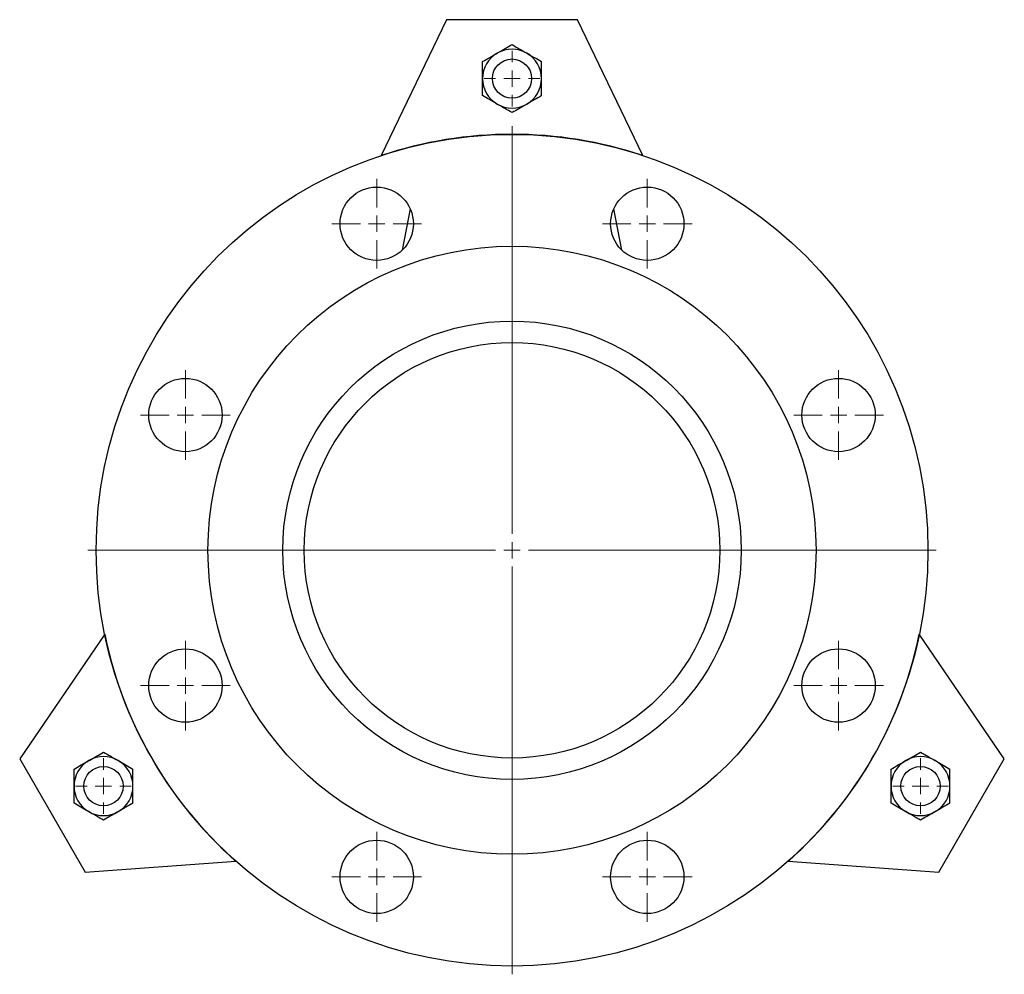
# Model space of a CAD drawing. Units: millimetres. Extents: x 0 to 1193, y 47 to 2866.
# Drawn here: x 0 to 301, y 47 to 339 of the extents above; entities that cross this region are included whole.
import ezdxf

# ---------------------------------------------------------------- set-up
doc = ezdxf.new("R2010")
doc.units = ezdxf.units.MM
doc.linetypes.add('CENTERX2', pattern=[20.32, 12.7, -2.54, 2.54, -2.54])
doc.layers.get('0').update_dxf_attribs({"lineweight": 20})

# ---------------------------------------------------------------- blocks, each defined once
blk = doc.blocks.new('SW_CENTERMARKSYMBOL_0')
at = {"color": 0, "linetype": 'Continuous', "lineweight": 18}
for p, q in [((0, 0.5), (0, 12.95)), ((-0.5, 0), (-12.95, 0)), ((0, 0), (-0.25, 0)), ((0, 0), (0, 0.25)), ((0, 0), (0, -0.25)), ((0, 0), (0.25, 0)), ((0.5, 0), (12.95, 0)), ((0, -0.5), (0, -12.95))]:
    blk.add_line(p, q, dxfattribs=at)
blk = doc.blocks.new('SW_CENTERMARKSYMBOL_1')
at = {"color": 0, "linetype": 'Continuous', "lineweight": 18}
for p, q in [((0, 0.5), (0, 1.37)), ((-0.5, 0), (-1.37, 0)), ((0, 0), (-0.25, 0)), ((0, 0), (0, 0.25)), ((0, 0), (0, -0.25)), ((0, 0), (0.25, 0)), ((0.5, 0), (1.37, 0)), ((0, -0.5), (0, -1.37))]:
    blk.add_line(p, q, dxfattribs=at)
blk = doc.blocks.new('SW_CENTERMARKSYMBOL_2')
at = {"color": 0, "linetype": 'Continuous', "lineweight": 18}
for p, q in [((0, 0.5), (0, 1.37)), ((-0.5, 0), (-1.37, 0)), ((0, 0), (-0.25, 0)), ((0, 0), (0, 0.25)), ((0, 0), (0, -0.25)), ((0, 0), (0.25, 0)), ((0.5, 0), (1.37, 0)), ((0, -0.5), (0, -1.37))]:
    blk.add_line(p, q, dxfattribs=at)
blk = doc.blocks.new('SW_CENTERMARKSYMBOL_3')
at = {"color": 0, "linetype": 'Continuous', "lineweight": 18}
for p, q in [((0, 0.5), (0, 1.37)), ((-0.5, 0), (-1.37, 0)), ((0, 0), (-0.25, 0)), ((0, 0), (0, 0.25)), ((0, 0), (0, -0.25)), ((0, 0), (0.25, 0)), ((0.5, 0), (1.37, 0)), ((0, -0.5), (0, -1.37))]:
    blk.add_line(p, q, dxfattribs=at)
blk = doc.blocks.new('SW_CENTERMARKSYMBOL_4')
at = {"color": 0, "linetype": 'Continuous', "lineweight": 18}
for p, q in [((0, 0.5), (0, 1.37)), ((-0.5, 0), (-1.37, 0)), ((0, 0), (-0.25, 0)), ((0, 0), (0, 0.25)), ((0, 0), (0, -0.25)), ((0, 0), (0.25, 0)), ((0.5, 0), (1.37, 0)), ((0, -0.5), (0, -1.37))]:
    blk.add_line(p, q, dxfattribs=at)
blk = doc.blocks.new('SW_CENTERMARKSYMBOL_5')
at = {"color": 0, "linetype": 'Continuous', "lineweight": 18}
for p, q in [((0, 0.5), (0, 1.37)), ((-0.5, 0), (-1.37, 0)), ((0, 0), (-0.25, 0)), ((0, 0), (0, 0.25)), ((0, 0), (0, -0.25)), ((0, 0), (0.25, 0)), ((0.5, 0), (1.37, 0)), ((0, -0.5), (0, -1.37))]:
    blk.add_line(p, q, dxfattribs=at)
blk = doc.blocks.new('SW_CENTERMARKSYMBOL_6')
at = {"color": 0, "linetype": 'Continuous', "lineweight": 18}
for p, q in [((0, 0.5), (0, 1.37)), ((-0.5, 0), (-1.37, 0)), ((0, 0), (-0.25, 0)), ((0, 0), (0, 0.25)), ((0, 0), (0, -0.25)), ((0, 0), (0.25, 0)), ((0.5, 0), (1.37, 0)), ((0, -0.5), (0, -1.37))]:
    blk.add_line(p, q, dxfattribs=at)
blk = doc.blocks.new('SW_CENTERMARKSYMBOL_7')
at = {"color": 0, "linetype": 'Continuous', "lineweight": 18}
for p, q in [((0, 0.5), (0, 1.37)), ((-0.5, 0), (-1.37, 0)), ((0, 0), (-0.25, 0)), ((0, 0), (0, 0.25)), ((0, 0), (0, -0.25)), ((0, 0), (0.25, 0)), ((0.5, 0), (1.37, 0)), ((0, -0.5), (0, -1.37))]:
    blk.add_line(p, q, dxfattribs=at)
blk = doc.blocks.new('SW_CENTERMARKSYMBOL_8')
at = {"color": 0, "linetype": 'Continuous', "lineweight": 18}
for p, q in [((0, 0.5), (0, 1.37)), ((-0.5, 0), (-1.37, 0)), ((0, 0), (-0.25, 0)), ((0, 0), (0, 0.25)), ((0, 0), (0, -0.25)), ((0, 0), (0.25, 0)), ((0.5, 0), (1.37, 0)), ((0, -0.5), (0, -1.37))]:
    blk.add_line(p, q, dxfattribs=at)
blk = doc.blocks.new('SW_CENTERMARKSYMBOL_9')
at = {"color": 0, "linetype": 'Continuous', "lineweight": 18}
for p, q in [((0, 0.5), (0, 0.85)), ((-0.5, 0), (-0.85, 0)), ((0, 0), (-0.25, 0)), ((0, 0), (0, 0.25)), ((0, 0), (0, -0.25)), ((0, 0), (0.25, 0)), ((0.5, 0), (0.85, 0)), ((0, -0.5), (0, -0.85))]:
    blk.add_line(p, q, dxfattribs=at)
blk = doc.blocks.new('SW_CENTERMARKSYMBOL_10')
at = {"color": 0, "linetype": 'Continuous', "lineweight": 18}
for p, q in [((0, 0.5), (0, 0.85)), ((-0.5, 0), (-0.85, 0)), ((0, 0), (-0.25, 0)), ((0, 0), (0, 0.25)), ((0, 0), (0, -0.25)), ((0, 0), (0.25, 0)), ((0.5, 0), (0.85, 0)), ((0, -0.5), (0, -0.85))]:
    blk.add_line(p, q, dxfattribs=at)
blk = doc.blocks.new('SW_CENTERMARKSYMBOL_11')
at = {"color": 0, "linetype": 'Continuous', "lineweight": 18}
for p, q in [((0, 0.5), (0, 0.85)), ((-0.5, 0), (-0.85, 0)), ((0, 0), (-0.25, 0)), ((0, 0), (0, 0.25)), ((0, 0), (0, -0.25)), ((0, 0), (0.25, 0)), ((0.5, 0), (0.85, 0)), ((0, -0.5), (0, -0.85))]:
    blk.add_line(p, q, dxfattribs=at)

msp = doc.modelspace()

# ---------------------------------------------------------------- linework, layer by layer
at = {"color": 7, "linetype": 'Continuous', "lineweight": 25}
for p, q in [((130.42, 338.69), (110.42, 297.17)), ((170.42, 338.69), (130.42, 338.69)), ((190.42, 297.17), (170.42, 338.69)), ((123.11, 300.7), (123.11, 300.66)), ((177.72, 300.66), (177.72, 300.7)), ((119.32, 280.97), (116.87, 268.3)), ((183.96, 268.3), (181.52, 280.97)), ((26.03, 151.01), (0.07, 112.93)), ((300.76, 112.93), (274.8, 151.01)), ((29.35, 138.27), (29.33, 138.25)), ((271.51, 138.25), (271.48, 138.27)), ((0.07, 112.93), (20.07, 78.29)), ((280.76, 78.29), (300.76, 112.93)), ((56.63, 90.96), (56.66, 90.97)), ((244.17, 90.97), (244.21, 90.96)), ((20.07, 78.29), (66.03, 81.73)), ((234.8, 81.73), (280.76, 78.29))]:
    msp.add_line(p, q, dxfattribs=at)
for centre, radius in [((150.42, 320.69), 6), ((150.42, 176.64), 127), ((109.1, 276.37), 11.2), ((191.73, 276.37), 11.2), ((150.42, 176.64), 92.85), ((150.42, 176.64), 70), ((150.42, 176.64), 63.45), ((50.68, 217.95), 11.2), ((250.15, 217.95), 11.2), ((50.68, 135.32), 11.2), ((250.15, 135.32), 11.2), ((25.66, 104.61), 6), ((275.17, 104.61), 6), ((109.1, 76.9), 11.2), ((191.73, 76.9), 11.2)]:
    msp.add_circle(centre, radius, dxfattribs=at)
for centre, radius, start, end in [((150.42, 320.69), 9, 120, 180), ((150.42, 320.69), 9, 60, 120), ((150.42, 320.69), 9, 0, 60), ((150.42, 320.69), 9, 180, 240), ((150.42, 320.69), 9, 300, 0), ((150.42, 320.69), 9, 240, 300), ((150.42, 177.69), 126, 71.4908, 108.5096), ((149.5, 176.11), 126, 191.4908, 228.5096), ((151.33, 176.11), 126, 311.4908, 348.5096), ((25.66, 104.61), 9, 120, 180), ((25.66, 104.61), 9, 60, 120), ((25.66, 104.61), 9, 0, 60), ((275.17, 104.61), 9, 120, 180), ((275.17, 104.61), 9, 60, 120), ((275.17, 104.61), 9, 0, 60), ((25.66, 104.61), 9, 180, 240), ((25.66, 104.61), 9, 300, 0), ((275.17, 104.61), 9, 180, 240), ((275.17, 104.61), 9, 300, 0), ((25.66, 104.61), 9, 240, 300), ((275.17, 104.61), 9, 240, 300)]:
    msp.add_arc(centre, radius, start, end, dxfattribs=at)
for points, knots in [([(145.92, 328.48), (146.02, 328.55), (146.83, 329.01), (148.35, 329.89), (149.72, 330.68), (150.42, 331.08)], [0, 0, 0, 0, 0.07009, 0.530785, 1, 1, 1, 1]), ([(150.42, 331.08), (151.15, 330.66), (152.62, 329.81), (154.15, 328.93), (154.92, 328.48)], [0, 0, 0, 0, 0.495458, 1, 1, 1, 1]), ([(141.42, 325.89), (142.15, 326.31), (143.62, 327.16), (145.15, 328.04), (145.92, 328.48)], [0, 0, 0, 0, 0.495458, 1, 1, 1, 1]), ([(154.92, 328.48), (155.02, 328.42), (155.83, 327.96), (157.35, 327.08), (158.72, 326.28), (159.42, 325.89)], [0, 0, 0, 0, 0.0700891, 0.5307845, 1, 1, 1, 1]), ([(141.42, 320.69), (141.42, 321.16), (141.42, 322.92), (141.42, 324.63), (141.42, 325.89)], [0, 0, 0, 0, 0.268636, 1, 1, 1, 1]), ([(159.42, 320.69), (159.42, 321.16), (159.42, 322.92), (159.42, 324.63), (159.42, 325.89)], [0, 0, 0, 0, 0.268636, 1, 1, 1, 1]), ([(141.42, 315.49), (141.42, 315.93), (141.42, 317.62), (141.42, 319.38), (141.42, 320.69)], [0, 0, 0, 0, 0.25755, 1, 1, 1, 1]), ([(159.42, 315.49), (159.42, 315.93), (159.42, 317.62), (159.42, 319.38), (159.42, 320.69)], [0, 0, 0, 0, 0.25755, 1, 1, 1, 1]), ([(145.92, 312.9), (145.81, 312.96), (145, 313.42), (143.48, 314.3), (142.11, 315.09), (141.42, 315.49)], [0, 0, 0, 0, 0.070089, 0.530784, 1, 1, 1, 1]), ([(150.42, 310.3), (149.68, 310.72), (148.21, 311.57), (146.68, 312.45), (145.92, 312.9)], [0, 0, 0, 0, 0.495458, 1, 1, 1, 1]), ([(154.92, 312.9), (154.81, 312.83), (154, 312.37), (152.48, 311.49), (151.11, 310.7), (150.42, 310.3)], [0, 0, 0, 0, 0.070091, 0.530785, 1, 1, 1, 1]), ([(159.42, 315.49), (158.68, 315.07), (157.21, 314.22), (155.68, 313.34), (154.92, 312.9)], [0, 0, 0, 0, 0.495458, 1, 1, 1, 1]), ([(21.16, 112.4), (21.27, 112.46), (22.08, 112.93), (23.6, 113.81), (24.97, 114.6), (25.66, 115)], [0, 0, 0, 0, 0.070092, 0.530785, 1, 1, 1, 1]), ([(25.66, 115), (26.39, 114.58), (27.87, 113.73), (29.39, 112.85), (30.16, 112.4)], [0, 0, 0, 0, 0.495459, 1, 1, 1, 1]), ([(270.67, 112.4), (270.78, 112.46), (271.58, 112.93), (273.11, 113.81), (274.48, 114.6), (275.17, 115)], [0, 0, 0, 0, 0.070091, 0.530785, 1, 1, 1, 1]), ([(275.17, 115), (275.9, 114.58), (277.38, 113.73), (278.9, 112.85), (279.67, 112.4)], [0, 0, 0, 0, 0.495458, 1, 1, 1, 1]), ([(16.66, 109.8), (17.39, 110.23), (18.87, 111.08), (20.39, 111.96), (21.16, 112.4)], [0, 0, 0, 0, 0.495458, 1, 1, 1, 1]), ([(30.16, 112.4), (30.27, 112.34), (31.08, 111.87), (32.6, 111), (33.97, 110.2), (34.66, 109.8)], [0, 0, 0, 0, 0.0700895, 0.5307849, 1, 1, 1, 1]), ([(266.17, 109.8), (266.9, 110.23), (268.38, 111.08), (269.9, 111.96), (270.67, 112.4)], [0, 0, 0, 0, 0.4954573, 1, 1, 1, 1]), ([(279.67, 112.4), (279.78, 112.34), (280.58, 111.87), (282.11, 111), (283.48, 110.2), (284.17, 109.8)], [0, 0, 0, 0, 0.07009, 0.530784, 1, 1, 1, 1]), ([(16.66, 104.61), (16.66, 105.08), (16.66, 106.84), (16.66, 108.55), (16.66, 109.8)], [0, 0, 0, 0, 0.268634, 1, 1, 1, 1]), ([(34.66, 104.61), (34.66, 105.08), (34.66, 106.84), (34.66, 108.55), (34.66, 109.8)], [0, 0, 0, 0, 0.268634, 1, 1, 1, 1]), ([(266.17, 104.61), (266.17, 105.08), (266.17, 106.84), (266.17, 108.55), (266.17, 109.8)], [0, 0, 0, 0, 0.268633, 1, 1, 1, 1]), ([(284.17, 104.61), (284.17, 105.08), (284.17, 106.84), (284.17, 108.55), (284.17, 109.8)], [0, 0, 0, 0, 0.268633, 1, 1, 1, 1]), ([(16.66, 99.41), (16.66, 99.85), (16.66, 101.54), (16.66, 103.3), (16.66, 104.61)], [0, 0, 0, 0, 0.2575508, 1, 1, 1, 1]), ([(34.66, 99.41), (34.66, 99.85), (34.66, 101.54), (34.66, 103.3), (34.66, 104.61)], [0, 0, 0, 0, 0.2575508, 1, 1, 1, 1]), ([(266.17, 99.41), (266.17, 99.85), (266.17, 101.54), (266.17, 103.3), (266.17, 104.61)], [0, 0, 0, 0, 0.2575508, 1, 1, 1, 1]), ([(284.17, 99.41), (284.17, 99.85), (284.17, 101.54), (284.17, 103.3), (284.17, 104.61)], [0, 0, 0, 0, 0.2575508, 1, 1, 1, 1]), ([(21.16, 96.81), (21.05, 96.88), (20.25, 97.34), (18.72, 98.22), (17.35, 99.01), (16.66, 99.41)], [0, 0, 0, 0, 0.07009, 0.530784, 1, 1, 1, 1]), ([(34.66, 99.41), (33.93, 98.99), (32.46, 98.14), (30.93, 97.26), (30.16, 96.81)], [0, 0, 0, 0, 0.495456, 1, 1, 1, 1]), ([(270.67, 96.81), (270.56, 96.88), (269.76, 97.34), (268.23, 98.22), (266.86, 99.01), (266.17, 99.41)], [0, 0, 0, 0, 0.07009, 0.530784, 1, 1, 1, 1]), ([(284.17, 99.41), (283.44, 98.99), (281.96, 98.14), (280.44, 97.26), (279.67, 96.81)], [0, 0, 0, 0, 0.495458, 1, 1, 1, 1]), ([(25.66, 94.22), (24.93, 94.64), (23.46, 95.49), (21.93, 96.37), (21.16, 96.81)], [0, 0, 0, 0, 0.495457, 1, 1, 1, 1]), ([(30.16, 96.81), (30.05, 96.75), (29.25, 96.29), (27.72, 95.41), (26.35, 94.62), (25.66, 94.22)], [0, 0, 0, 0, 0.07009, 0.530783, 1, 1, 1, 1]), ([(275.17, 94.22), (274.44, 94.64), (272.96, 95.49), (271.44, 96.37), (270.67, 96.81)], [0, 0, 0, 0, 0.495458, 1, 1, 1, 1]), ([(279.67, 96.81), (279.56, 96.75), (278.76, 96.29), (277.23, 95.41), (275.86, 94.62), (275.17, 94.22)], [0, 0, 0, 0, 0.0700895, 0.5307849, 1, 1, 1, 1])]:
    msp.add_open_spline(points, degree=3, knots=knots, dxfattribs=at)

# ---------------------------------------------------------------- block references
at = {"color": 8, "linetype": 'CENTERX2', "lineweight": 18, "xscale": 10, "yscale": 10, "zscale": 10}
for name, p in [('SW_CENTERMARKSYMBOL_9', (150.42, 320.69)), ('SW_CENTERMARKSYMBOL_0', (150.42, 176.64)), ('SW_CENTERMARKSYMBOL_1', (109.1, 276.37)), ('SW_CENTERMARKSYMBOL_2', (191.73, 276.37)), ('SW_CENTERMARKSYMBOL_8', (50.68, 217.95)), ('SW_CENTERMARKSYMBOL_3', (250.15, 217.95)), ('SW_CENTERMARKSYMBOL_7', (50.68, 135.32)), ('SW_CENTERMARKSYMBOL_4', (250.15, 135.32)), ('SW_CENTERMARKSYMBOL_11', (25.66, 104.61)), ('SW_CENTERMARKSYMBOL_10', (275.17, 104.61)), ('SW_CENTERMARKSYMBOL_6', (109.1, 76.9)), ('SW_CENTERMARKSYMBOL_5', (191.73, 76.9))]:
    msp.add_blockref(name, p, dxfattribs=at)

doc.saveas('drawing.dxf')
